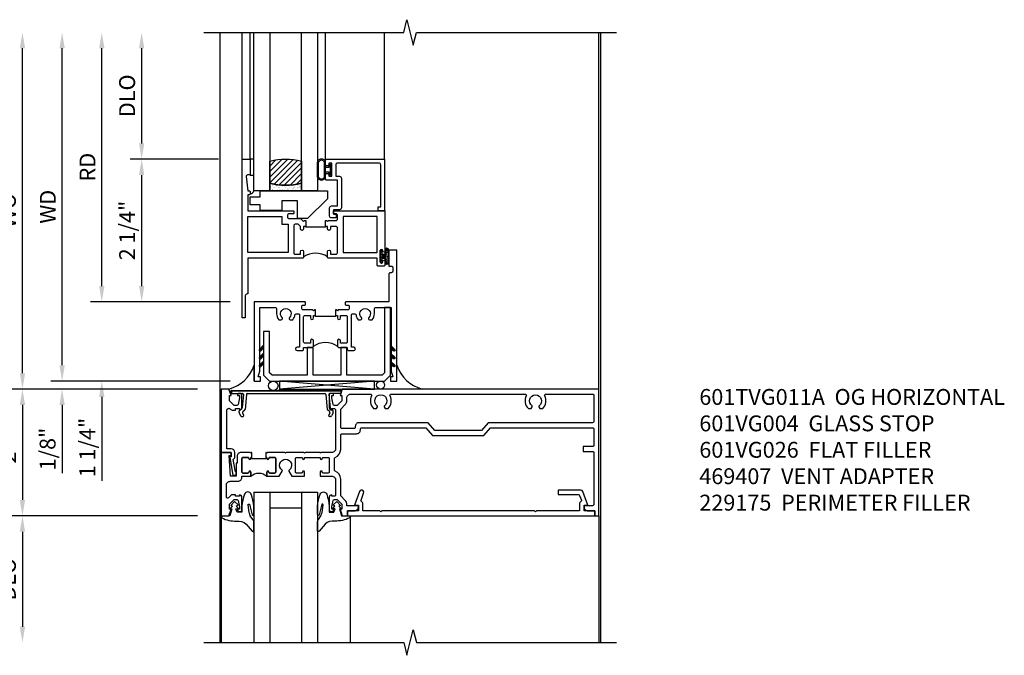
# Model space of a CAD drawing. Extents: x 0 to 124, y 0 to 80.
# Drawn here: x 9 to 25, y 55 to 65 of the extents above; entities that cross this region are included whole.
import ezdxf

# ---------------------------------------------------------------- set-up
doc = ezdxf.new("R2010")
doc.units = 0
doc.header["$LTSCALE"] = 0.5
doc.header["$MEASUREMENT"] = 0
doc.layers.get('0').update_dxf_attribs({"color": 4, "linetype": 'CONTINUOUS'})
doc.layers.add('DIME', color=2, linetype='CONTINUOUS')
doc.layers.add('TEXT', color=3, linetype='CONTINUOUS')
doc.styles.get("Standard").update_dxf_attribs({"font": 'arial.ttf'})
doc.dimstyles.new('EXT_ON-OFF', dxfattribs={"dimscale": 2, "dimtxt": 0.125, "dimasz": 0.125, "dimexe": 0.09, "dimexo": 0.1875, "dimgap": 0.05, "dimtad": 3, "dimdec": 5, "dimzin": 3, "dimdsep": 46, "dimlunit": 5, "dimtxsty": 'STANDARD', "dimcen": 0, "dimse2": 1, "dimazin": 0, "dimtfac": 1, "dimtdec": 4, "dimtofl": 0, "dimtmove": 0, "dimatfit": 0, "dimfxl": 1, "dimfrac": 2, "dimtolj": 1, "dimtzin": 3, "dimarcsym": 0})
doc.dimstyles.new('EXT_ON-ON', dxfattribs={"dimscale": 2, "dimtxt": 0.125, "dimasz": 0.125, "dimexe": 0.09, "dimexo": 0.1875, "dimgap": 0.05, "dimtad": 3, "dimdec": 5, "dimzin": 3, "dimdsep": 46, "dimlunit": 5, "dimtxsty": 'STANDARD', "dimcen": 0, "dimazin": 0, "dimtfac": 1, "dimtdec": 4, "dimtofl": 0, "dimtmove": 0, "dimatfit": 0, "dimfxl": 1, "dimfrac": 2, "dimtolj": 1, "dimtzin": 3, "dimarcsym": 0})

# ---------------------------------------------------------------- blocks, each defined once
blk = doc.blocks.new('B601VG026')
blk.add_lwpolyline([(0.935, 4.438), (0.92, 4.423), (0.92, 2.015), (0.935, 2), (0.92, 1.985), (0.92, 1.716), (0.799, 1.716, 0.338704), (0.78, 1.701, -0.439208), (0.754, 1.688), (0.641, 1.729, 1), (0.617, 1.663), (0.834, 1.584), (0.834, 1.646), (0.92, 1.646), (0.92, 1.476), (1, 1.476), (1, 5.372), (0.92, 5.372), (0.92, 5.202), (0.834, 5.202), (0.834, 5.264), (0.617, 5.185, 0.315299), (0.594, 5.152), (0.594, 4.794), (0.664, 4.794), (0.664, 5.114, -0.315299), (0.677, 5.132), (0.754, 5.16, -0.439208), (0.78, 5.147, 0.338704), (0.799, 5.132), (0.92, 5.132), (0.92, 4.453)], format="xyb", close=True)
blk = doc.blocks.new('B601VG004')
blk.add_lwpolyline([(-0.008, -0.514, 0.414214), (0, -0.506), (0, -0.357), (0.067, -0.357), (0.064, -0.38), (0.079, -0.38), (0.356, -0.331), (0.356, -0.287, 0.414214), (0.348, -0.279), (0.314, -0.279, 0.414214), (0.306, -0.287), (0.306, -0.289), (0.111, -0.324, 0.243882), (0.064, -0.299), (0, -0.299, 0.414214), (-0.058, -0.357), (-0.058, -0.424), (-0.667, -0.424, -0.668179), (-0.689, -0.373), (-0.678, -0.362, 0.198912), (-0.669, -0.341), (-0.669, -0.288), (-0.691, -0.288), (-0.691, -0.226), (-0.669, -0.226, 0.414214), (-0.707, -0.188), (-0.909, -0.188, 0.414214), (-0.929, -0.208), (-0.929, -0.237, 0.414214), (-0.909, -0.257), (-0.897, -0.257), (-0.897, -0.228), (-0.859, -0.228), (-0.757, -0.25, -0.354119), (-0.741, -0.269), (-0.741, -0.312), (-0.808, -0.379, -0.198912), (-0.825, -0.386), (-0.897, -0.386), (-0.897, -0.357), (-1, -0.393), (-1, -0.514)], format="xyb", close=True)
blk = doc.blocks.new('B027074-M')
blk.add_lwpolyline([(0.062, 0.144), (0.035, 0.149), (0.069, 0.257), (0.13, 0.261), (0.205, 0.259), (0.195, 0.29, 0.12571), (-0.037, 0.341, -0.226084), (-0.19, 0.391), (-0.286, 0.502, 0.644976), (-0.312, 0.49), (-0.31, 0.361, 0.151869), (-0.294, 0.316), (-0.255, 0.257, -0.029345), (-0.238, 0.205), (-0.221, 0.083, -0.653812), (-0.241, 0.076), (-0.285, 0.241, 0.888636), (-0.31, 0.239), (-0.31, 0.105, 0.064205), (-0.268, -0.084, 0.689636), (-0.165, -0.084, 0.070356), (-0.124, 0.105), (-0.124, 0.201), (-0.051, 0.201), (-0.029, 0.147), (-0.068, 0.142), (-0.034, 0.106), (-0.065, 0.084), (-0.004, 0.03), (0.052, 0.096), (0.027, 0.106)], format="xyb", close=True)
blk = doc.blocks.new('S451GT1000')
for p, q in [((-1, -0.625), (-1, -3)), ((0, -0.625), (-1, -0.625)), ((-0.75, -0.625), (-0.75, -3)), ((-0.25, -0.625), (-0.25, -3)), ((0, -0.625), (0, -3)), ((-0.25, -0.875), (-0.75, -0.875)), ((-1.518, -1), (-1.518, -3)), ((0.517, -1), (0.517, -3))]:
    blk.add_line(p, q)
at = {"rotation": 180}
blk.add_blockref('B027074-M', (-1.312, -0.742), dxfattribs=at)
at = {"xscale": -1, "rotation": 180}
blk.add_blockref('B027074-M', (0.312, -0.742), dxfattribs=at)
blk = doc.blocks.new('*D1899')
at = {"layer": 'DIME', "color": 0, "lineweight": -2, "transparency": 16777216}
for p, q in [((12.268, 58.829), (9.33, 58.829)), ((9.51, 58.579), (9.51, 57.079)), ((12.268, 56.829), (9.33, 56.829))]:
    blk.add_line(p, q, dxfattribs=at)
at = {"layer": 'DIME', "color": 0, "transparency": 16777216}
for points in [[(9.468, 58.579), (9.552, 58.579), (9.51, 58.829)], [(9.468, 57.079), (9.552, 57.079), (9.51, 56.829)]]:
    blk.add_solid(points, dxfattribs=at)
at = {"layer": 'DIME', "color": 0, "transparency": 16777216, "insert": (9.284, 57.829), "char_height": 0.25, "attachment_point": 5, "rotation": 90}
blk.add_mtext('\\A1;2"', dxfattribs=at)
blk = doc.blocks.new('*D1900')
at = {"layer": 'DIME', "color": 0, "lineweight": -2, "transparency": 16777216}
for p, q in [((12.268, 56.829), (9.33, 56.829)), ((9.51, 56.579), (9.51, 55.079))]:
    blk.add_line(p, q, dxfattribs=at)
at = {"layer": 'DIME', "color": 0, "transparency": 16777216}
for points in [[(9.468, 56.579), (9.552, 56.579), (9.51, 56.829)], [(9.468, 55.079), (9.552, 55.079), (9.51, 54.829)]]:
    blk.add_solid(points, dxfattribs=at)
at = {"layer": 'DIME', "color": 0, "transparency": 16777216, "insert": (9.281, 55.829), "char_height": 0.25, "attachment_point": 5, "rotation": 90}
blk.add_mtext('\\A1;DLO', dxfattribs=at)
blk = doc.blocks.new('B469407')
for p, q in [((0.963, 0.356), (0.929, 0.345)), ((0.929, 0.345), (0.929, 0.175)), ((0.965, 0.352), (0.931, 0.34)), ((0.971, 0.347), (0.971, -1.375)), ((0.976, 0.347), (0.976, -1.375)), ((0.567, 0.189), (0.567, 0.17)), ((0.623, 0.225), (0.576, 0.203)), ((0.626, 0.174), (0.589, 0.157)), ((0.629, 0.226), (0.651, 0.226)), ((0.644, 0.17), (0.67, 0.139)), ((0.663, 0.221), (0.694, 0.184)), ((0.913, 0.16), (0.704, 0.179)), ((0.916, 0.113), (0.68, 0.134)), ((0.929, 0.098), (0.929, -1.126)), ((0.567, -1.217), (0.567, -1.198)), ((0.623, -1.253), (0.576, -1.231)), ((0.626, -1.202), (0.589, -1.185)), ((0.644, -1.198), (0.67, -1.167)), ((0.663, -1.249), (0.694, -1.212)), ((0.916, -1.141), (0.68, -1.162)), ((0.913, -1.188), (0.704, -1.207)), ((0.929, -1.373), (0.929, -1.203)), ((0.629, -1.254), (0.651, -1.254)), ((0.963, -1.384), (0.929, -1.373)), ((0.965, -1.38), (0.931, -1.368))]:
    blk.add_line(p, q)
for centre, radius, start, end in [((0.966, 0.347), 0.01, 0, 109), ((0.966, 0.347), 0.005, 0, 109), ((0.582, 0.189), 0.015, 115, 180), ((0.582, 0.17), 0.015, 180, 295), ((0.629, 0.211), 0.015, 90, 115), ((0.632, 0.161), 0.015, 40, 115), ((0.651, 0.211), 0.015, 40, 90), ((0.705, 0.194), 0.015, 220, 265), ((0.914, 0.175), 0.015, 265, 0), ((0.682, 0.149), 0.015, 220, 265), ((0.914, 0.098), 0.015, 360, 85), ((0.582, -1.198), 0.015, 65, 180), ((0.582, -1.217), 0.015, 180, 245), ((0.632, -1.189), 0.015, 245, 320), ((0.682, -1.177), 0.015, 95, 140), ((0.705, -1.222), 0.015, 95, 140), ((0.914, -1.203), 0.015, 360, 95), ((0.914, -1.126), 0.015, 275, 0), ((0.629, -1.239), 0.015, 245, 270), ((0.651, -1.239), 0.015, 270, 320), ((0.966, -1.375), 0.01, 251, 0), ((0.966, -1.375), 0.005, 251, 0)]:
    blk.add_arc(centre, radius, start, end)
blk = doc.blocks.new('B229175')
h = blk.add_hatch()
h.set_pattern_fill('ANSI37', color=256, scale=0.1, style=0)
h.set_pattern_definition([(45, (-2.727382, -6.92049), (-0.008838835, 0.008838835), []), (135, (-2.727382, -6.92049), (-0.008838835, -0.008838835), [])])
h.paths.add_polyline_path([(2.125, 0.567), (2.125, 0.523), (2.169, 0.479, 1), (2.191, 0.501)])
h.paths.add_polyline_path([(2.125, 0.442), (2.125, 0.398), (2.169, 0.354, 1), (2.191, 0.376)])
h.paths.add_polyline_path([(2.125, 0.317), (2.125, 0.273), (2.169, 0.229, 1), (2.191, 0.251)])
h.paths.add_polyline_path([(0.125, 0.273), (0.125, 0.317), (0.059, 0.251, 1), (0.081, 0.229)])
h.paths.add_polyline_path([(0.125, 0.398), (0.125, 0.442), (0.059, 0.376, 1), (0.081, 0.354)])
h.paths.add_polyline_path([(0.125, 0.523), (0.125, 0.567), (0.059, 0.501, 1), (0.081, 0.479)])
blk.add_lwpolyline([(2.031, 1.16), (2.031, 0.133), (1.992, 0.094), (1.437, 0.094), (1.437, 0.532), (1.344, 0.532), (1.344, 0.094), (0.906, 0.094), (0.906, 0.532), (0.812, 0.532), (0.812, 0.094), (0.258, 0.094), (0.219, 0.133), (0.219, 0.785), (0.125, 0.785), (0.125, 0.094), (0.219, 0), (2.031, 0), (2.125, 0.094), (2.125, 1.16)], close=True)
for points in [[(0.125, 0.567), (0.059, 0.501, 1), (0.081, 0.479), (0.125, 0.523)], [(2.125, 0.567), (2.191, 0.501, -1), (2.169, 0.479), (2.125, 0.523)], [(0.125, 0.442), (0.059, 0.376, 1), (0.081, 0.354), (0.125, 0.398)], [(0.125, 0.317), (0.059, 0.251, 1), (0.081, 0.229), (0.125, 0.273)], [(2.125, 0.442), (2.191, 0.376, -1), (2.169, 0.354), (2.125, 0.398)], [(2.125, 0.317), (2.191, 0.251, -1), (2.169, 0.229), (2.125, 0.273)]]:
    blk.add_lwpolyline(points, format="xyb")
blk = doc.blocks.new('*D1901')
at = {"layer": 'DIME', "color": 0, "lineweight": -2, "transparency": 16777216}
for p, q in [((12.597, 62.453), (11.209, 62.453)), ((11.389, 60.453), (11.389, 62.203)), ((12.785, 60.203), (11.209, 60.203))]:
    blk.add_line(p, q, dxfattribs=at)
at = {"layer": 'DIME', "color": 0, "transparency": 16777216}
for points in [[(11.347, 62.203), (11.43, 62.203), (11.389, 62.453)], [(11.347, 60.453), (11.43, 60.453), (11.389, 60.203)]]:
    blk.add_solid(points, dxfattribs=at)
at = {"layer": 'DIME', "color": 0, "transparency": 16777216, "insert": (11.159, 61.328), "char_height": 0.25, "attachment_point": 5, "rotation": 90}
blk.add_mtext('\\A1;2 1/4"', dxfattribs=at)
blk = doc.blocks.new('*D1902')
at = {"layer": 'DIME', "color": 0, "lineweight": -2, "transparency": 16777216}
for p, q in [((10.76, 60.453), (10.76, 60.703)), ((12.785, 60.203), (10.58, 60.203)), ((12.785, 58.953), (10.58, 58.953)), ((10.76, 58.703), (10.76, 57.382))]:
    blk.add_line(p, q, dxfattribs=at)
at = {"layer": 'DIME', "color": 0, "transparency": 16777216}
for points in [[(10.718, 60.453), (10.802, 60.453), (10.76, 60.203)], [(10.718, 58.703), (10.802, 58.703), (10.76, 58.953)]]:
    blk.add_solid(points, dxfattribs=at)
at = {"layer": 'DIME', "color": 0, "transparency": 16777216, "insert": (10.531, 57.905), "char_height": 0.25, "attachment_point": 5, "rotation": 90}
blk.add_mtext('\\A1;1 1/4"', dxfattribs=at)
blk = doc.blocks.new('*D1903')
at = {"layer": 'DIME', "color": 0, "lineweight": -2, "transparency": 16777216}
for p, q in [((10.76, 60.453), (10.76, 64.203)), ((12.785, 60.203), (10.58, 60.203))]:
    blk.add_line(p, q, dxfattribs=at)
at = {"layer": 'DIME', "color": 0, "transparency": 16777216}
for points in [[(10.718, 64.203), (10.802, 64.203), (10.76, 64.453)], [(10.718, 60.453), (10.802, 60.453), (10.76, 60.203)]]:
    blk.add_solid(points, dxfattribs=at)
at = {"layer": 'DIME', "color": 0, "transparency": 16777216, "insert": (10.535, 62.328), "char_height": 0.25, "attachment_point": 5, "rotation": 90}
blk.add_mtext('\\A1;RD', dxfattribs=at)
blk = doc.blocks.new('*D1904')
at = {"layer": 'DIME', "color": 0, "lineweight": -2, "transparency": 16777216}
for p, q in [((11.389, 62.703), (11.389, 64.203)), ((12.597, 62.453), (11.209, 62.453))]:
    blk.add_line(p, q, dxfattribs=at)
at = {"layer": 'DIME', "color": 0, "transparency": 16777216}
for points in [[(11.347, 64.203), (11.43, 64.203), (11.389, 64.453)], [(11.347, 62.703), (11.43, 62.703), (11.389, 62.453)]]:
    blk.add_solid(points, dxfattribs=at)
at = {"layer": 'DIME', "color": 0, "transparency": 16777216, "insert": (11.159, 63.453), "char_height": 0.25, "attachment_point": 5, "rotation": 90}
blk.add_mtext('\\A1;DLO', dxfattribs=at)
blk = doc.blocks.new('*D1905')
at = {"layer": 'DIME', "color": 0, "lineweight": -2, "transparency": 16777216}
for p, q in [((10.135, 59.203), (10.135, 64.203)), ((12.785, 58.953), (9.955, 58.953))]:
    blk.add_line(p, q, dxfattribs=at)
at = {"layer": 'DIME', "color": 0, "transparency": 16777216}
for points in [[(10.093, 64.203), (10.177, 64.203), (10.135, 64.453)], [(10.093, 59.203), (10.177, 59.203), (10.135, 58.953)]]:
    blk.add_solid(points, dxfattribs=at)
at = {"layer": 'DIME', "color": 0, "transparency": 16777216, "insert": (9.91, 61.703), "char_height": 0.25, "attachment_point": 5, "rotation": 90}
blk.add_mtext('\\A1;WD', dxfattribs=at)
blk = doc.blocks.new('*D1906')
at = {"layer": 'DIME', "color": 0, "lineweight": -2, "transparency": 16777216}
for p, q in [((10.135, 59.203), (10.135, 59.453)), ((12.785, 58.953), (9.955, 58.953)), ((12.268, 58.829), (9.955, 58.829)), ((10.135, 58.579), (10.135, 57.504))]:
    blk.add_line(p, q, dxfattribs=at)
at = {"layer": 'DIME', "color": 0, "transparency": 16777216}
for points in [[(10.093, 59.203), (10.177, 59.203), (10.135, 58.953)], [(10.093, 58.579), (10.177, 58.579), (10.135, 58.829)]]:
    blk.add_solid(points, dxfattribs=at)
at = {"layer": 'DIME', "color": 0, "transparency": 16777216, "insert": (9.906, 57.882), "char_height": 0.25, "attachment_point": 5, "rotation": 90}
blk.add_mtext('\\A1;1/8"', dxfattribs=at)
blk = doc.blocks.new('B027874')
h = blk.add_hatch()
h.set_pattern_fill('ANSI31', color=256, scale=0.08, style=0)
h.set_pattern_definition([(45, (-2.208298, 1.612679), (-0.007071068, 0.007071068), [])])
h.paths.add_polyline_path([(-0.043, 0), (-0.028, 0.015), (-0.028, 0.03), (-0.072, 0.03, 0.029608), (-0.076, 0.037), (-0.076, 0.1, 0.8), (-0.139, 0.1), (-0.139, -0.1, 0.8), (-0.076, -0.1), (-0.076, -0.037, 0.029608), (-0.072, -0.03), (-0.028, -0.03), (-0.028, -0.015)])
h.paths.add_polyline_path([(-0.083, -0.1, -0.742268), (-0.132, -0.1), (-0.132, 0.1, -0.742268), (-0.083, 0.1)], flags=16)
h.paths.add_polyline_path([(-0.092, -0.021, -1), (-0.101, -0.021, -1)], flags=0)
h.paths.add_polyline_path([(-0.094, 0.028, -1), (-0.089, 0.028, -1)], flags=0)
h.paths.add_polyline_path([(-0.094, -0.043, -1), (-0.098, -0.043, -1)], flags=0)
h.paths.add_polyline_path([(-0.119, 0.002, -1), (-0.112, 0.002, -1)], flags=0)
h.paths.add_polyline_path([(-0.095, -0.057, -1), (-0.104, -0.057, -1)], flags=0)
h.paths.add_polyline_path([(-0.098, 0.055, -1), (-0.089, 0.055, -1)], flags=0)
h.paths.add_polyline_path([(-0.088, -0.061, -1), (-0.092, -0.061, -1)], flags=0)
h.paths.add_polyline_path([(-0.126, 0.025, -1), (-0.117, 0.025, -1)], flags=0)
h.paths.add_polyline_path([(-0.124, -0.036, -1), (-0.129, -0.036, -1)], flags=0)
h.paths.add_polyline_path([(-0.12, 0.046, -1), (-0.116, 0.046, -1)], flags=0)
h.paths.add_polyline_path([(-0.097, 0.067, -1), (-0.093, 0.067, -1)], flags=0)
h.paths.add_polyline_path([(-0.115, -0.066, -1), (-0.122, -0.066, -1)], flags=0)
h.paths.add_polyline_path([(-0.097, -0.082, -1), (-0.102, -0.082, -1)], flags=0)
h.paths.add_polyline_path([(-0.1, 0.081, -1), (-0.091, 0.081, -1)], flags=0)
h.paths.add_polyline_path([(-0.119, 0.065, -0.486829), (-0.122, 0.067, -0.664322), (-0.118, 0.068, -0.486829), (-0.116, 0.066, -0.664322)], flags=0)
h.paths.add_polyline_path([(-0.094, -0.103, -1), (-0.103, -0.103, -1)], flags=0)
h.paths.add_polyline_path([(-0.122, -0.089, -1), (-0.128, -0.089, -1)], flags=0)
h.paths.add_polyline_path([(-0.105, 0.103, -1), (-0.098, 0.103, -1)], flags=0)
h.paths.add_polyline_path([(-0.126, -0.099, -1), (-0.13, -0.099, -1)], flags=0)
h = blk.add_hatch()
h.set_pattern_fill('ANSI31', color=256, scale=0.25, angle=90, style=0)
h.set_pattern_definition([(135, (-10.943272, -7.362555), (-0.02209709, -0.02209709), [])])
h.paths.add_polyline_path([(0, 0.094), (-0.028, 0.094), (-0.028, 0.03), (-0.028, 0.015), (-0.043, 0), (-0.028, -0.015), (-0.028, -0.03), (-0.028, -0.094), (0, -0.094)])
for p, q in [((-0.139, 0.1), (-0.139, -0.1)), ((-0.128, 0.009), (-0.128, 0.009)), ((-0.123, 0.085), (-0.123, 0.085)), ((-0.118, 0.083), (-0.118, 0.083)), ((-0.116, 0.113), (-0.116, 0.113)), ((-0.101, 0.037), (-0.101, 0.037)), ((-0.096, 0.073), (-0.096, 0.073)), ((-0.091, 0.098), (-0.091, 0.098)), ((-0.028, 0.03), (-0.072, 0.03)), ((-0.128, -0.022), (-0.128, -0.022)), ((-0.128, -0.054), (-0.128, -0.054)), ((-0.123, -0.066), (-0.123, -0.066)), ((-0.12, -0.056), (-0.12, -0.056)), ((-0.12, -0.108), (-0.12, -0.108)), ((-0.094, -0.068), (-0.094, -0.068)), ((-0.092, -0.082), (-0.092, -0.082)), ((-0.089, -0.006), (-0.089, -0.006)), ((-0.072, -0.03), (-0.028, -0.03))]:
    blk.add_line(p, q)
blk.add_lwpolyline([(-0.076, 0.037), (-0.076, 0.1, 0.8), (-0.139, 0.1), (-0.139, -0.1, 0.8), (-0.076, -0.1), (-0.076, -0.037)], format="xyb")
blk.add_lwpolyline([(-0.083, -0.1), (-0.083, 0.1, 0.742268), (-0.132, 0.1), (-0.132, -0.1, 0.742268)], format="xyb", close=True)
blk.add_lwpolyline([(-0.028, -0.094), (-0.028, -0.03), (-0.028, -0.015), (-0.043, 0), (-0.028, 0.015), (-0.028, 0.03), (-0.028, 0.094), (0, 0.094), (0, -0.094)], close=True)
for centre, radius in [((-0.122, 0.025), 0.0045), ((-0.12, 0.067), 0.00225), ((-0.118, 0.066), 0.00225), ((-0.118, 0.046), 0.00225), ((-0.115, 0.002), 0.00337), ((-0.102, 0.103), 0.00337), ((-0.095, 0.081), 0.0045), ((-0.093, 0.055), 0.0045), ((-0.095, 0.067), 0.00225), ((-0.091, 0.028), 0.00225), ((-0.128, -0.099), 0.00225), ((-0.126, -0.036), 0.00225), ((-0.125, -0.089), 0.00337), ((-0.118, -0.066), 0.00337), ((-0.1, -0.057), 0.0045), ((-0.099, -0.103), 0.0045), ((-0.099, -0.082), 0.00225), ((-0.096, -0.021), 0.0045), ((-0.096, -0.043), 0.00225), ((-0.09, -0.061), 0.00225)]:
    blk.add_circle(centre, radius)
for start, end in [(26.3878, 33.1715), (326.8285, 333.6122)]:
    blk.add_arc((-0.132, 0), 0.0675, start, end)
blk = doc.blocks.new('B224131')
for points in [[(0.969, 1.125), (0.969, 1.035), (0.969, 1.035), (0.937, 1.035), (0.937, 0.997, -1), (0.887, 0.997), (0.887, 1.035), (0.801, 1.035, 0.414214), (0.781, 1.015), (0.781, 0.617, 0.414214), (0.801, 0.597), (0.887, 0.597), (0.887, 0.635, -1), (0.937, 0.635), (0.937, 0.552, -0.414214), (0.918, 0.532), (0.781, 0.532), (0.781, 0.503, -0.414214), (0.761, 0.483), (0.678, 0.483, -1), (0.678, 0.533), (0.716, 0.533), (0.716, 1.043, 0.414214), (0.696, 1.063), (0.664, 1.063, 0.379055), (0.644, 1.045, -0.145843), (0.611, 0.969), (0.571, 0.969, -0.673324), (0.558, 1.003, 2.463527), (0.442, 1.003, -0.673324), (0.429, 0.969), (0.389, 0.969, -0.177014), (0.355, 1.063), (0.355, 1.14, 0.414214), (0.335, 1.16), (0.09, 1.16), (0.09, 0.159), (0.065, 0.065), (0.1, 0.065), (0.1, 0), (0, 0), (0, 2.063), (0.125, 2.063), (0.125, 1.813), (0.085, 1.813, 0.414214), (0.065, 1.793), (0.065, 1.73, 0.414214), (0.085, 1.71), (0.105, 1.71, -0.414214), (0.125, 1.69), (0.125, 1.25), (0.803, 1.25, -0.414214), (0.813, 1.24), (0.813, 1.21, -0.414214), (0.803, 1.2), (0.77, 1.2, 0.414214), (0.75, 1.18), (0.75, 1.145, 0.414214), (0.77, 1.125), (0.923, 1.125), (0.937, 1.11), (0.953, 1.125)], [(1.281, 1.125), (1.298, 1.125), (1.312, 1.11), (1.328, 1.125), (1.48, 1.125, 0.414214), (1.5, 1.145), (1.5, 1.18, 0.414214), (1.48, 1.2), (1.448, 1.2, -0.414214), (1.438, 1.21), (1.438, 1.24, -0.414214), (1.448, 1.25), (2.25, 1.25), (2.25, 0), (2.15, 0), (2.15, 0.065), (2.185, 0.065), (2.16, 0.159), (2.16, 1.16), (1.915, 1.16, 0.414214), (1.895, 1.14), (1.895, 1.063, -0.177014), (1.861, 0.969), (1.821, 0.969, -0.673324), (1.808, 1.003, 2.463527), (1.692, 1.003, -0.673324), (1.679, 0.969), (1.639, 0.969, -0.145843), (1.606, 1.045, 0.379055), (1.586, 1.063), (1.554, 1.063, 0.414214), (1.534, 1.043), (1.534, 0.533), (1.572, 0.533, -1), (1.572, 0.483), (1.489, 0.483, -0.414214), (1.469, 0.503), (1.469, 0.532), (1.333, 0.532, -0.414214), (1.312, 0.552), (1.312, 0.635, -1), (1.363, 0.635), (1.363, 0.597), (1.449, 0.597, 0.414214), (1.469, 0.617), (1.469, 1.015, 0.414214), (1.449, 1.035), (1.363, 1.035), (1.363, 0.997, -1), (1.312, 0.997), (1.312, 1.035), (1.281, 1.035)]]:
    blk.add_lwpolyline(points, format="xyb", close=True)
blk.add_lwpolyline([(0.969, 1.035), (0.969, 1.02), (1.281, 1.02), (1.281, 1.035)])
blk.add_lwpolyline([(1.312, 0.552, 0.32), (0.937, 0.552)], format="xyb")
blk = doc.blocks.new('B225120')
for points in [[(-1.437, 0.468), (-1.437, 0.378), (-1.437, 0.378), (-1.469, 0.378), (-1.469, 0.34, -1), (-1.519, 0.34), (-1.519, 0.375), (-1.554, 0.41), (-1.605, 0.41, 0.414214), (-1.625, 0.39), (-1.625, -0.04, 0.414214), (-1.605, -0.06), (-1.519, -0.06), (-1.519, -0.022, -1), (-1.469, -0.022), (-1.469, -0.105, -0.414214), (-1.489, -0.125), (-2.347, -0.125), (-2.347, -0.687), (-2.358, -0.687, 0.414214), (-2.389, -0.717), (-2.389, -1.062), (-2.438, -1.062), (-2.438, 1.438), (-2.312, 1.438), (-2.312, 1.188), (-2.353, 1.188, 0.446679), (-2.373, 1.165), (-2.347, 0.938), (-2.332, 0.938, -0.414214), (-2.312, 0.918), (-2.312, 0.895, -0.414214), (-2.332, 0.875), (-2.347, 0.875), (-2.347, 0.625), (-1.635, 0.625, -0.414214), (-1.625, 0.615), (-1.625, 0.585, -0.414214), (-1.635, 0.575), (-1.702, 0.575, 0.414214), (-1.722, 0.555), (-1.722, 0.52, 0.414214), (-1.702, 0.5), (-1.516, 0.5), (-1.469, 0.453), (-1.454, 0.468)], [(-1.125, 0.468), (-1.109, 0.468), (-1.094, 0.453), (-1.079, 0.468), (-0.958, 0.468, 0.414214), (-0.938, 0.488), (-0.938, 0.555, 0.414214), (-0.958, 0.575), (-0.99, 0.575, -0.414214), (-1, 0.585), (-1, 0.615, -0.414214), (-0.99, 0.625), (-0.188, 0.625), (-0.188, -0.015, -1), (-0.22, -0.015), (-0.22, -0.009, 1), (-0.264, -0.009), (-0.264, -0.178, 1), (-0.22, -0.178), (-0.22, -0.172, -1), (-0.188, -0.172), (-0.188, -0.23, -0.414214), (-0.207, -0.25), (-0.292, -0.25, -0.414214), (-0.312, -0.23), (-0.312, -0.125), (-1.074, -0.125, -0.414214), (-1.094, -0.105), (-1.094, -0.022, -1), (-1.044, -0.022), (-1.044, -0.06), (-0.958, -0.06, 0.414214), (-0.938, -0.04), (-0.938, 0.358, 0.414214), (-0.958, 0.378), (-1.044, 0.378), (-1.044, 0.34, -1), (-1.094, 0.34), (-1.094, 0.378), (-1.125, 0.378)]]:
    blk.add_lwpolyline(points, format="xyb", close=True)
for points in [[(-1.812, 0.535), (-1.812, 0.41), (-1.715, 0.41), (-1.715, -0.035), (-2.347, -0.035), (-2.347, 0.535)], [(-0.312, 0.535), (-0.848, 0.535), (-0.848, -0.035), (-0.312, -0.035)]]:
    blk.add_lwpolyline(points, close=True)
blk.add_lwpolyline([(-1.125, 0.378), (-1.125, 0.363), (-1.437, 0.363), (-1.437, 0.378)])
blk.add_lwpolyline([(-1.094, -0.105, 0.32), (-1.469, -0.105)], format="xyb")
blk = doc.blocks.new('B127074')
for p, q in [((-0.23, -0.118), (-0.23, 0.117)), ((-0.21, -0.117), (-0.21, 0.117)), ((-0.12, -0.117), (-0.12, 0.117)), ((-0.1, -0.117), (-0.1, 0.117)), ((-0.051, 0.035), (-0.1, 0.035)), ((-0.051, 0.078), (-0.051, 0.035)), ((-0.021, -0.078), (-0.021, 0.078)), ((-0.1, -0.035), (-0.051, -0.035)), ((-0.051, -0.035), (-0.051, -0.078))]:
    blk.add_line(p, q)
for centre, radius, start, end in [((-0.165, 0.099), 0.0675, 15.2882, 164.7118), ((-0.165, 0.099), 0.0485, 21.82, 158.18), ((-0.036, 0.078), 0.015, 0, 180), ((-0.165, -0.099), 0.0675, 195.7196, 344.6722), ((-0.165, -0.099), 0.0485, 201.82, 338.18), ((-0.036, -0.078), 0.015, 180, 0)]:
    blk.add_arc(centre, radius, start, end)
blk = doc.blocks.new('B027889')
blk.add_lwpolyline([(0.281, -0.594), (0.281, -0.5), (1.344, -0.5), (1.344, -0.625), (1.031, -0.937), (0.874, -0.937), (0.874, -0.656), (0.625, -0.656), (0.625, -0.812), (0.281, -0.812), (0.281, -0.719), (0.125, -0.719), (0.125, -0.594)], close=True)
blk = doc.blocks.new('B224063')
blk.add_lwpolyline([(-0.87, 0.752, 0.414214), (-0.885, 0.737), (-0.885, 0.725, -0.414214), (-0.9, 0.71), (-0.92, 0.71, -0.414214), (-0.935, 0.725), (-0.935, 0.797, -0.414214), (-0.92, 0.812), (-0.007, 0.812), (-0.007, 0), (-0.105, 0), (-0.105, 0.062), (-0.067, 0.062), (-0.067, 0.722, 0.414214), (-0.097, 0.752), (-0.745, 0.752, 0.414214), (-0.775, 0.722), (-0.775, 0.542), (-0.717, 0.542, -0.414214), (-0.687, 0.512), (-0.687, 0.045, -0.414214), (-0.717, 0.015), (-0.812, 0.015), (-0.812, -0.055), (-0.782, -0.055, -0.414214), (-0.767, -0.07), (-0.767, -0.1, -0.414214), (-0.782, -0.115), (-0.842, -0.115, -0.414214), (-0.872, -0.085), (-0.872, 0.045, -0.414214), (-0.842, 0.075), (-0.747, 0.075), (-0.747, 0.482), (-0.92, 0.482, -0.414214), (-0.935, 0.497), (-0.935, 0.57, -0.414214), (-0.92, 0.585), (-0.9, 0.585, -0.414214), (-0.885, 0.57), (-0.885, 0.557, 0.414214), (-0.87, 0.542), (-0.85, 0.542, 0.414214), (-0.835, 0.557), (-0.835, 0.737, 0.414214), (-0.85, 0.752)], format="xyb", close=True)
blk = doc.blocks.new('B127186-7282')
blk.add_lwpolyline([(0, 0), (0, -0.25), (0.06, -0.25), (0.06, 0)], close=True)
blk.add_arc((0, -0.478), 0.0642, 270.4193, 340.2601)
blk = doc.blocks.new('GT-GLASS-1IN-7282')
h = blk.add_hatch()
h.set_pattern_fill('ANSI31', color=256, scale=0.5, style=0)
h.set_pattern_definition([(45, (-1.594896, -0.47501), (-0.0441942, 0.0441942), [])])
h.paths.add_polyline_path([(0.81, -0.03, 0.12), (0.31, -0.03), (0.31, -0.38, 0.12), (0.81, -0.38)])
h = blk.add_hatch()
h.set_pattern_fill('AR-SAND', color=256, scale=0.03, style=0)
h.set_pattern_definition([(37.5, (-8.435115, -10.989657), (-0.0018898, 0.05780471), [0, -0.0456, 0, -0.051, 0, -0.04875]), (7.5, (-8.435115, -10.98966), (0.0530933, 0.0846644), [0, -0.0246, 0, -0.0411, 0, -0.01575]), (327.5, (-8.472015, -10.989657), (0.09342426, 0.00016977), [0, -0.015, 0, -0.054, 0, -0.0705]), (317.5, (-8.472015, -10.98966), (0.0901838, 0.02633027), [0, -0.0075, 0, -0.0354, 0, -0.0405])])
edge = h.paths.add_edge_path()
edge.add_line((0.81, -0.38), (0.81, -0.5))
edge.add_line((0.81, -0.5), (0.31, -0.5))
edge.add_line((0.31, -0.5), (0.31, -0.38))
edge.add_arc((0.56, 0.647), 1.057, 256.3145, 283.6855)
for points in [[(0.31, 2), (0.31, -0.5), (0.06, -0.5), (0.06, 2)], [(1.06, 2.005), (1.06, -0.5), (0.81, -0.5), (0.81, 2)]]:
    blk.add_lwpolyline(points)
for points in [[(0.31, -0.38), (0.31, -0.03, -0.12), (0.81, -0.03), (0.81, -0.38, -0.12)], [(0.81, -0.38), (0.81, -0.5), (0.31, -0.5), (0.31, -0.38, 0.12)]]:
    blk.add_lwpolyline(points, format="xyb", close=True)
blk = doc.blocks.new('*D1907')
at = {"layer": 'DIME', "color": 0, "lineweight": -2, "transparency": 16777216}
for p, q in [((9.51, 59.078), (9.51, 64.203)), ((11.659, 58.828), (9.33, 58.828))]:
    blk.add_line(p, q, dxfattribs=at)
at = {"layer": 'DIME', "color": 0, "transparency": 16777216}
for points in [[(9.468, 64.203), (9.552, 64.203), (9.51, 64.453)], [(9.468, 59.078), (9.552, 59.078), (9.51, 58.828)]]:
    blk.add_solid(points, dxfattribs=at)
at = {"layer": 'DIME', "color": 0, "transparency": 16777216, "insert": (9.281, 61.641), "char_height": 0.25, "width": 5.28552, "attachment_point": 5, "rotation": 90}
blk.add_mtext('\\A1;WO', dxfattribs=at)
blk = doc.blocks.new('B601TVG011A-2')
blk.add_lwpolyline([(-0.095, -0.188, 0.414214), (-0.08, -0.173), (-0.08, -0.093, 0.414214), (-0.095, -0.078), (-0.095, -0.078, -1), (-0.095, -0.047), (-0.08, -0.047), (-0.08, -0.032), (0, -0.032), (0, -0.037), (-0.01, -0.047), (0, -0.057), (0, -0.203, -0.414214), (-0.06, -0.263), (-0.171, -0.263), (-0.171, -0.279), (-0.375, -0.279), (-0.375, -0.37), (-0.05, -0.389), (-0.05, -0.357), (0, -0.357), (0, -0.514), (-1, -0.514), (-1, -0.393), (-0.897, -0.357), (-0.897, -0.386), (-0.825, -0.386, 0.198912), (-0.808, -0.379), (-0.741, -0.312), (-0.741, -0.269, 0.354119), (-0.757, -0.25), (-0.859, -0.228), (-0.897, -0.228), (-0.897, -0.257), (-0.909, -0.257, -0.414214), (-0.929, -0.237), (-0.929, -0.208, -0.414214), (-0.909, -0.188), (-0.707, -0.188, -0.414214), (-0.669, -0.226), (-0.691, -0.226), (-0.691, -0.288), (-0.669, -0.288), (-0.669, -0.343, -0.198912), (-0.676, -0.36), (-0.716, -0.4, 0.668179), (-0.702, -0.434), (-0.515, -0.434, 0.422608), (-0.455, -0.372, -0.007144), (-0.455, -0.37), (-0.455, -0.248, -0.414214), (-0.395, -0.188), (-0.375, -0.188), (-0.375, -0.047), (-0.309, -0.047, -1), (-0.309, -0.078), (-0.31, -0.078, 0.414214), (-0.325, -0.093), (-0.325, -0.173, 0.414214), (-0.31, -0.188)], format="xyb", close=True)
blk = doc.blocks.new('B601TVG011A-2TB')
blk.add_lwpolyline([(-0.375, -0.047, 0.4), (-0.375, 0.203), (-0.3095, 0.203, 1), (-0.3095, 0.234), (-0.31, 0.234, -0.4142136), (-0.325, 0.249), (-0.325, 0.329, -0.4142136), (-0.31, 0.344), (-0.095, 0.344, -0.4142136), (-0.08, 0.329), (-0.08, 0.249, -0.4142136), (-0.095, 0.234), (-0.0955, 0.234, 1), (-0.0955, 0.203), (-0.08, 0.203), (-0.08, 0.1875), (-0.101, 0.1875), (-0.101, -0.0315), (-0.08, -0.0315), (-0.08, -0.047), (-0.0955, -0.047, 1), (-0.0955, -0.078), (-0.095, -0.078, -0.4142136), (-0.08, -0.093), (-0.08, -0.173, -0.4142136), (-0.095, -0.188), (-0.31, -0.188, -0.4142136), (-0.325, -0.173), (-0.325, -0.093, -0.4142136), (-0.31, -0.078), (-0.3095, -0.078, 1), (-0.3095, -0.047)], format="xyb", close=True)
blk = doc.blocks.new('B601TVG011A-1')
for points in [[(-0.741, 1.269), (-0.741, 1.312), (-0.808, 1.379, 0.198912), (-0.825, 1.386), (-0.897, 1.386), (-0.897, 1.357), (-1, 1.393), (-1, 1.476), (-0.92, 1.476), (-0.92, 1.584, -0.414214), (-0.858, 1.646), (-0.84, 1.646), (-0.84, 1.466), (-0.825, 1.466, -0.198912), (-0.751, 1.435), (-0.69, 1.374, 0.198912), (-0.676, 1.368), (-0.423, 1.368, -0.305615), (-0.294, 1.28, 0.305615), (-0.275, 1.268), (-0.1, 1.268, 0.305615), (-0.081, 1.28, -0.305615), (0.048, 1.368), (0.275, 1.368, 0.414214), (0.295, 1.388), (0.295, 1.618, -0.414214), (0.355, 1.678), (0.369, 1.678, 0.414214), (0.389, 1.698), (0.389, 2.708), (0.268, 2.813), (0.268, 3.625), (0.389, 3.73), (0.389, 5.338, 0.414214), (0.369, 5.358), (0.114, 5.358, 0.414214), (0.094, 5.338), (0.094, 5.198, -0.414214), (0.084, 5.188), (0.024, 5.188, -0.414214), (0.014, 5.198), (0.014, 5.338, 0.414214), (-0.006, 5.358), (-0.82, 5.358, 0.414214), (-0.84, 5.338), (-0.84, 5.202), (-0.858, 5.202, -0.414214), (-0.92, 5.264), (-0.92, 5.372), (-1, 5.372), (-1, 5.438), (1, 5.438), (1, 1.393), (0.897, 1.357), (0.897, 1.386), (0.825, 1.386, 0.198912), (0.808, 1.379), (0.741, 1.312), (0.741, 1.269, 0.354119), (0.757, 1.25), (0.859, 1.228), (0.897, 1.228), (0.897, 1.257), (0.909, 1.257, -0.414214), (0.929, 1.237), (0.929, 1.208, -0.414214), (0.909, 1.188), (0.707, 1.188, -0.414214), (0.669, 1.226), (0.691, 1.226), (0.691, 1.268, 0.414214), (0.671, 1.288), (0.06, 1.288, 0.414214), (0, 1.228), (0, 1.057), (-0.01, 1.047), (0, 1.037), (0, 0.807), (-0.01, 0.797), (0, 0.787), (0, 0.51), (-0.01, 0.5), (0, 0.49), (0, 0.213), (-0.01, 0.203), (0, 0.193), (0, 0.187), (-0.08, 0.187), (-0.08, 0.203), (-0.095, 0.203, -1), (-0.095, 0.234), (-0.095, 0.234, 0.414214), (-0.08, 0.249), (-0.08, 0.329, 0.414214), (-0.095, 0.344), (-0.31, 0.344, 0.414214), (-0.325, 0.329), (-0.325, 0.249, 0.414214), (-0.31, 0.234), (-0.309, 0.234, -1), (-0.309, 0.203), (-0.375, 0.203), (-0.375, 0.401), (-0.294, 0.448, -0.386545), (-0.28, 0.445, 3.127286), (-0.28, 0.555, -0.386545), (-0.294, 0.552), (-0.375, 0.599), (-0.375, 0.797), (-0.309, 0.797, -1), (-0.309, 0.766), (-0.31, 0.766, 0.414214), (-0.325, 0.751), (-0.325, 0.671, 0.414214), (-0.31, 0.656), (-0.095, 0.656, 0.414214), (-0.08, 0.671), (-0.08, 0.751, 0.414214), (-0.095, 0.766), (-0.095, 0.766, -1), (-0.095, 0.797), (-0.08, 0.797), (-0.08, 1.047), (-0.095, 1.047, -1), (-0.095, 1.078), (-0.095, 1.078, 0.414214), (-0.08, 1.093), (-0.08, 1.173, 0.414214), (-0.095, 1.188), (-0.31, 1.188, 0.414214), (-0.325, 1.173), (-0.325, 1.093, 0.414214), (-0.31, 1.078), (-0.309, 1.078, -1), (-0.309, 1.047), (-0.375, 1.047), (-0.375, 1.228, 0.414214), (-0.435, 1.288), (-0.671, 1.288, 0.414214), (-0.691, 1.268), (-0.691, 1.226), (-0.669, 1.226, -0.414214), (-0.707, 1.188), (-0.909, 1.188, -0.414214), (-0.929, 1.208), (-0.929, 1.237, -0.414214), (-0.909, 1.257), (-0.897, 1.257), (-0.897, 1.228), (-0.859, 1.228), (-0.757, 1.25, 0.354119)], [(0.676, 1.368, 0.198912), (0.69, 1.374), (0.751, 1.435, -0.198912), (0.825, 1.466), (0.86, 1.466, 0.414214), (0.92, 1.526), (0.92, 1.838, 0.568098), (0.89, 1.855, -0.339754), (0.692, 1.887), (0.692, 1.931), (0.721, 1.948, -0.386545), (0.735, 1.945, 3.127286), (0.735, 2.056, -0.386545), (0.721, 2.053), (0.692, 2.07), (0.692, 2.114, -0.339754), (0.89, 2.146, 0.568098), (0.92, 2.163), (0.92, 4.275, 0.568098), (0.89, 4.293, -0.339754), (0.692, 4.325), (0.692, 4.369), (0.721, 4.386, -0.386545), (0.735, 4.383, 3.127286), (0.735, 4.493, -0.386545), (0.721, 4.49), (0.692, 4.507), (0.692, 4.551, -0.339754), (0.89, 4.583, 0.568098), (0.92, 4.601), (0.92, 5.338, 0.414214), (0.9, 5.358), (0.489, 5.358, 0.414214), (0.469, 5.338), (0.469, 3.694), (0.348, 3.589), (0.348, 2.849), (0.469, 2.744), (0.469, 1.658, -0.414214), (0.409, 1.598), (0.395, 1.598, 0.414214), (0.375, 1.578), (0.375, 1.388, 0.414214), (0.395, 1.368)]]:
    blk.add_lwpolyline(points, format="xyb", close=True)
blk = doc.blocks.new('B601TVG011A')
for name in ['B601TVG011A-1', 'B601TVG011A-2TB', 'B601TVG011A-2']:
    blk.add_blockref(name, (0, 0))

msp = doc.modelspace()

# ---------------------------------------------------------------- linework, layer by layer
for p, q in [((12.618672, 64.453053), (12.618672, 54.82939)), ((12.972277, 62.453385), (12.972277, 64.453385)), ((13.097277, 62.453385), (13.097277, 64.453385)), ((14.287404, 62.438385), (14.287154, 64.453059)), ((15.215277, 62.453385), (15.215277, 64.453385)), ((18.594672, 58.828885), (18.59469, 64.453054)), ((18.618672, 64.453053), (18.618672, 54.82939)), ((13.159777, 58.953385), (13.159777, 59.203385)), ((15.059777, 58.953385), (13.559772, 58.828385)), ((13.559772, 58.828385), (14.526039, 58.804885)), ((14.526039, 58.828385), (13.559772, 58.804885)), ((15.059772, 58.828385), (13.559777, 58.953385)), ((18.594672, 56.828885), (18.594678, 54.82939))]:
    msp.add_line(p, q)
for points in [[(12.368672, 64.453053), (15.518662, 64.453063), (15.568682, 64.653043), (15.668662, 64.253063), (15.718662, 64.453063), (18.868672, 64.453053)], [(12.368672, 54.829391), (15.518662, 54.829381), (15.568682, 54.629401), (15.668662, 55.029381), (15.718662, 54.829381), (18.868672, 54.829391)]]:
    msp.add_lwpolyline(points)
for points in [[(15.059772, 58.828385), (15.059777, 58.953385), (13.559777, 58.953385), (13.559772, 58.828385)], [(13.559772, 58.828385), (14.526039, 58.828385), (14.526039, 58.804885), (13.559772, 58.804885)]]:
    msp.add_lwpolyline(points, close=True)
for centre, radius in [((13.462671, 58.879135), 0.07425), ((15.152772, 58.890568), 0.062185)]:
    msp.add_circle(centre, radius)
for centre, start, end in [((12.620481, 59.377065), 284.6392055, 342.1488577), ((15.949073, 59.377065), 197.8511423, 255.3607945)]:
    msp.add_arc(centre, 0.566573, start, end)

# ---------------------------------------------------------------- block references
for name, p in [('GT-GLASS-1IN-7282', (13.097277, 62.453385)), ('B225120', (15.409777, 61.015885)), ('B127186-7282', (13.097277, 62.453385)), ('B127074', (14.387404, 62.288385)), ('B224063', (15.222277, 61.640885)), ('B027889', (12.972277, 62.453385)), ('B229175', (13.184777, 58.953385))]:
    msp.add_blockref(name, p)
at = {"xscale": -1}
for name, p in [('B224131', (15.409777, 58.953385)), ('S451GT1000', (13.156835, 57.829385))]:
    msp.add_blockref(name, p, dxfattribs=at)
for name, p, rotation in [('B027874', (15.146277, 60.922385), 180), ('B601VG004', (13.156672, 57.828885), 270), ('B469407', (13.151059, 57.828385), 90.00000000000003), ('B601VG026', (13.156672, 57.828885), 270)]:
    msp.add_blockref(name, p, dxfattribs=dict(rotation=rotation))
at = {"xscale": -1, "rotation": 270}
msp.add_blockref('B601TVG011A', (13.156672, 57.828885), dxfattribs=at)

# ---------------------------------------------------------------- texts
at = {"layer": 'TEXT', "insert": (20.175341, 58.828885), "char_height": 0.25, "width": 8.96510115, "attachment_point": 1}
msp.add_mtext('\\A1;601TVG011A  OG HORIZONTAL\\P601VG004  GLASS STOP\\P601VG026  FLAT FILLER\\P469407  VENT ADAPTER\\P229175  PERIMETER FILLER', dxfattribs=at)

# ---------------------------------------------------------------- dimensions: what is measured, and where the dimension line sits
at = {"layer": 'DIME'}
for base, p1, p2, angle, text, picture, middle in [((9.509921, 64.453385), (12.033921, 58.828385), (12.747421, 64.453385), 90, 'WO', '*D1907', (9.280572, 61.640885)), ((10.134921, 64.453385), (13.159777, 58.953385), (12.747421, 64.453385), 90, 'WD', '*D1905', (9.909921, 61.703385)), ((10.759921, 64.453385), (13.159777, 60.203385), (12.747421, 64.453385), 90, 'RD', '*D1903', (10.534921, 62.328385)), ((11.388671, 64.453385), (12.972277, 62.453385), (12.747421, 64.453385), 90, 'DLO', '*D1904', (11.159322, 63.453385)), ((9.509921, 54.829391), (12.642672, 56.828885), (12.618672, 54.829391), 270, 'DLO', '*D1900', (9.280572, 55.829138))]:
    dim = msp.add_linear_dim(base=base, p1=p1, p2=p2, angle=angle, text=text, dimstyle='EXT_ON-OFF', override={"dimpost": '"'}, dxfattribs=at)
    dim.commit()
    dim.dimension.update_dxf_attribs({"geometry": picture, "text_midpoint": middle})
for base, p1, p2, picture, middle in [((11.388671, 62.453385), (13.159777, 60.203385), (12.972277, 62.453385), '*D1901', (11.388671, 61.328385)), ((10.759921, 60.203385), (13.159777, 58.953385), (13.159777, 60.203385), '*D1902', (10.759921, 57.90486)), ((10.134921, 58.828885), (13.159777, 58.953385), (12.642672, 58.828885), '*D1906', (10.134921, 57.881531))]:
    dim = msp.add_linear_dim(base=base, p1=p1, p2=p2, angle=90, dimstyle='EXT_ON-ON', override={"dimpost": '"'}, dxfattribs=at)
    dim.commit()
    dim.dimension.update_dxf_attribs({"geometry": picture, "text_midpoint": middle, "dimtype": 160})
dim = msp.add_linear_dim(base=(9.509921, 56.828885), p1=(12.642672, 58.828885), p2=(12.642672, 56.828885), angle=270, dimstyle='EXT_ON-ON', override={"dimpost": '"'}, dxfattribs=at)
dim.commit()
dim.dimension.update_dxf_attribs({"geometry": '*D1899', "text_midpoint": (9.284409, 57.828885)})

doc.saveas('drawing.dxf')
